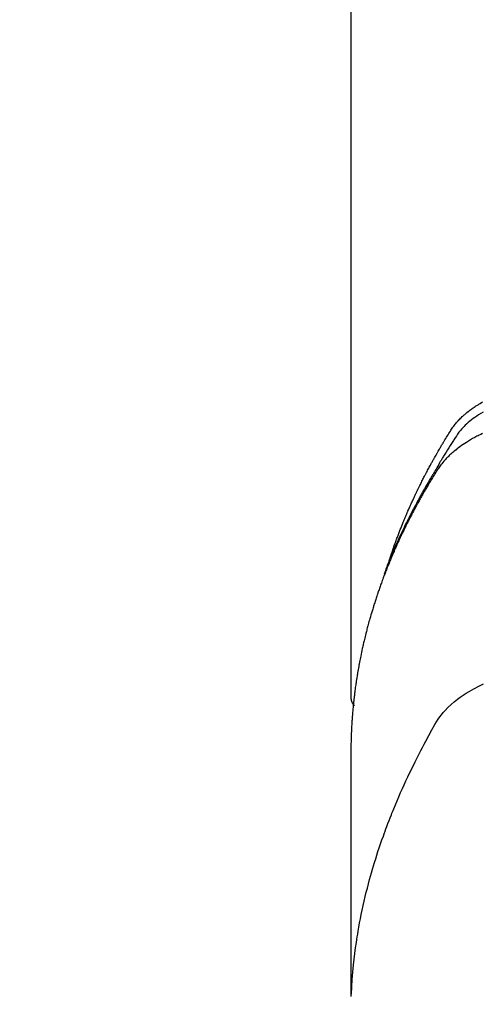
# Model space of a CAD drawing. Extents: x 0 to 26473, y -33085 to -24215.
# Drawn here: x 16857 to 16873, y -26035 to -26001 of the extents above; entities that cross this region are included whole.
import ezdxf

# ---------------------------------------------------------------- set-up
doc = ezdxf.new("R2010")
doc.units = 0
doc.header["$LTSCALE"] = 50
doc.header["$MEASUREMENT"] = 0
doc.layers.get('0').update_dxf_attribs({"linetype": 'CONTINUOUS'})
doc.layers.add('150-機器', color=8, linetype='CONTINUOUS')
doc.layers.add('160-文字', color=254, linetype='CONTINUOUS')
doc.styles.add('KH001', font='txt')
doc.dimstyles.new('KH1xx030', dxfattribs={"dimscale": 30, "dimtxt": 2, "dimasz": 0.6, "dimexe": 0.3, "dimexo": 1.2, "dimgap": 0.5, "dimtad": 3, "dimdec": 1, "dimdsep": 46, "dimlunit": 6, "dimtxsty": 'KH001', "dimblk": 'DOT', "dimcen": 1, "dimdle": 1, "dimclrd": 256, "dimclre": 256, "dimclrt": 256, "dimadec": 0, "dimazin": 0, "dimtfac": 1, "dimtdec": 1, "dimtix": 1, "dimtmove": 2, "dimatfit": 3, "dimldrblk": 'CLOSEDBLANK', "dimfxl": 1, "dimtolj": 1, "dimtzin": 0, "dimlwd": -1, "dimlwe": -1, "dimarcsym": 0})

# ---------------------------------------------------------------- blocks, each defined once
blk = doc.blocks.new('F402_H')
at = {"layer": '150-機器', "color": 13, "linetype": 'Continuous'}
blk.add_line((-22.939, -188.142), (-22.939, -261.807), dxfattribs=at)
for points in [[(-21.583, -256.961), (-21.563, -256.897), (-21.543, -256.832), (-21.522, -256.768), (-21.501, -256.704), (-21.483, -256.65), (-21.464, -256.596), (-21.445, -256.543), (-21.426, -256.489), (-21.417, -256.467), (-21.409, -256.445), (-21.401, -256.423), (-21.393, -256.401), (-21.38, -256.365), (-21.367, -256.329), (-21.354, -256.294), (-21.341, -256.258), (-21.329, -256.227), (-21.317, -256.196), (-21.306, -256.165), (-21.294, -256.133), (-21.28, -256.098), (-21.266, -256.062), (-21.252, -256.026), (-21.238, -255.991), (-21.214, -255.929), (-21.189, -255.866), (-21.164, -255.804), (-21.139, -255.742), (-21.128, -255.716), (-21.117, -255.69), (-21.106, -255.663), (-21.095, -255.637), (-21.084, -255.61), (-21.073, -255.583), (-21.062, -255.557), (-21.051, -255.53), (-21.039, -255.503), (-21.028, -255.477), (-21.016, -255.45), (-21.005, -255.423), (-20.997, -255.406), (-20.99, -255.388), (-20.982, -255.37), (-20.975, -255.352), (-20.959, -255.317), (-20.943, -255.282), (-20.928, -255.247), (-20.912, -255.212), (-20.9, -255.185), (-20.888, -255.158), (-20.877, -255.132), (-20.865, -255.105), (-20.849, -255.07), (-20.833, -255.035), (-20.816, -255), (-20.8, -254.965), (-20.788, -254.938), (-20.776, -254.912), (-20.764, -254.885), (-20.751, -254.859), (-20.739, -254.832), (-20.726, -254.806), (-20.714, -254.779), (-20.701, -254.753), (-20.693, -254.735), (-20.685, -254.718), (-20.676, -254.7), (-20.668, -254.682), (-20.659, -254.665), (-20.651, -254.647), (-20.642, -254.63), (-20.634, -254.612), (-20.612, -254.569), (-20.591, -254.525), (-20.569, -254.481), (-20.548, -254.437), (-20.531, -254.402), (-20.513, -254.367), (-20.496, -254.332), (-20.478, -254.297), (-20.46, -254.262), (-20.442, -254.227), (-20.424, -254.192), (-20.406, -254.157), (-20.395, -254.135), (-20.383, -254.113), (-20.372, -254.091), (-20.36, -254.069), (-20.34, -254.03), (-20.319, -253.991), (-20.298, -253.952), (-20.278, -253.913), (-20.259, -253.878), (-20.24, -253.843), (-20.222, -253.809), (-20.203, -253.774), (-20.189, -253.748), (-20.174, -253.722), (-20.16, -253.696), (-20.146, -253.67), (-20.132, -253.644), (-20.117, -253.618), (-20.103, -253.591), (-20.088, -253.565), (-20.078, -253.548), (-20.069, -253.531), (-20.059, -253.514), (-20.049, -253.496), (-20.01, -253.427), (-19.97, -253.357), (-19.931, -253.288), (-19.891, -253.219), (-19.875, -253.193), (-19.86, -253.168), (-19.845, -253.142), (-19.83, -253.116), (-19.815, -253.09), (-19.799, -253.064), (-19.784, -253.039), (-19.769, -253.013), (-19.759, -252.995), (-19.748, -252.978), (-19.738, -252.961), (-19.727, -252.944), (-19.701, -252.901), (-19.675, -252.858), (-19.648, -252.815), (-19.622, -252.772), (-19.596, -252.729), (-19.569, -252.686), (-19.542, -252.644), (-19.516, -252.601), (-19.494, -252.566), (-19.471, -252.531), (-19.448, -252.497), (-19.425, -252.463), (-19.401, -252.43), (-19.376, -252.398), (-19.351, -252.366), (-19.325, -252.334), (-19.3, -252.305), (-19.274, -252.275), (-19.248, -252.246), (-19.221, -252.218), (-19.193, -252.188), (-19.165, -252.16), (-19.136, -252.131), (-19.107, -252.103), (-19.086, -252.084), (-19.064, -252.064), (-19.043, -252.045), (-19.021, -252.026), (-18.983, -251.994), (-18.945, -251.962), (-18.907, -251.931), (-18.868, -251.901), (-18.841, -251.88), (-18.814, -251.86), (-18.787, -251.84), (-18.76, -251.821), (-18.728, -251.799), (-18.697, -251.778), (-18.666, -251.757), (-18.634, -251.736), (-18.61, -251.721), (-18.587, -251.706), (-18.563, -251.691), (-18.539, -251.676), (-18.493, -251.648), (-18.446, -251.621), (-18.399, -251.594)], [(-18.383, -251.945), (-18.466, -251.995), (-18.548, -252.046), (-18.609, -252.087), (-18.67, -252.128), (-18.729, -252.171), (-18.788, -252.216), (-18.843, -252.26), (-18.897, -252.306), (-18.95, -252.353), (-19.002, -252.401), (-19.046, -252.444), (-19.09, -252.488), (-19.131, -252.534), (-19.172, -252.581), (-19.22, -252.643), (-19.265, -252.706), (-19.309, -252.771), (-19.352, -252.837), (-19.372, -252.868), (-19.392, -252.898), (-19.412, -252.929), (-19.432, -252.96), (-19.455, -252.995), (-19.478, -253.031), (-19.501, -253.066), (-19.524, -253.101), (-19.571, -253.176), (-19.617, -253.251), (-19.664, -253.326), (-19.71, -253.401), (-19.729, -253.432), (-19.748, -253.462), (-19.767, -253.493), (-19.786, -253.524), (-19.812, -253.567), (-19.837, -253.609), (-19.862, -253.652), (-19.887, -253.695), (-19.917, -253.751), (-19.947, -253.807), (-19.977, -253.863), (-20.008, -253.918), (-20.033, -253.96), (-20.059, -254.001), (-20.084, -254.043), (-20.11, -254.084), (-20.128, -254.113), (-20.145, -254.142), (-20.162, -254.171), (-20.18, -254.2), (-20.231, -254.286), (-20.283, -254.373), (-20.334, -254.46), (-20.384, -254.548), (-20.411, -254.593), (-20.437, -254.639), (-20.463, -254.685), (-20.489, -254.731), (-20.508, -254.764), (-20.526, -254.798), (-20.544, -254.831), (-20.563, -254.865), (-20.581, -254.898), (-20.599, -254.932), (-20.617, -254.965), (-20.636, -254.998), (-20.66, -255.044), (-20.685, -255.091), (-20.71, -255.137), (-20.734, -255.183), (-20.761, -255.233), (-20.788, -255.284), (-20.814, -255.335), (-20.84, -255.385), (-20.857, -255.419), (-20.875, -255.453), (-20.892, -255.486), (-20.909, -255.52), (-20.926, -255.554), (-20.943, -255.587), (-20.961, -255.621), (-20.978, -255.655), (-20.995, -255.688), (-21.011, -255.722), (-21.028, -255.756), (-21.045, -255.789), (-21.078, -255.857), (-21.111, -255.924), (-21.144, -255.992), (-21.177, -256.06), (-21.189, -256.085), (-21.202, -256.11), (-21.214, -256.136), (-21.226, -256.161), (-21.246, -256.204), (-21.267, -256.246), (-21.287, -256.288), (-21.307, -256.331), (-21.329, -256.378), (-21.35, -256.424), (-21.371, -256.471), (-21.393, -256.518), (-21.417, -256.574), (-21.442, -256.629), (-21.466, -256.684), (-21.49, -256.74), (-21.501, -256.765), (-21.512, -256.791), (-21.523, -256.816), (-21.533, -256.842), (-21.554, -256.893), (-21.576, -256.944), (-21.596, -256.995), (-21.617, -257.047), (-21.632, -257.086), (-21.647, -257.124), (-21.662, -257.163), (-21.677, -257.202), (-21.686, -257.227), (-21.696, -257.253), (-21.705, -257.279), (-21.715, -257.305), (-21.734, -257.361), (-21.754, -257.417), (-21.773, -257.473), (-21.792, -257.529)], [(-18.408, -252.687), (-18.466, -252.714), (-18.523, -252.742), (-18.562, -252.762), (-18.6, -252.781), (-18.638, -252.801), (-18.676, -252.821), (-18.749, -252.861), (-18.822, -252.902), (-18.894, -252.945), (-18.965, -252.989), (-19.022, -253.025), (-19.078, -253.062), (-19.133, -253.1), (-19.187, -253.139), (-19.232, -253.173), (-19.277, -253.206), (-19.321, -253.241), (-19.364, -253.276), (-19.399, -253.305), (-19.434, -253.335), (-19.469, -253.366), (-19.503, -253.397), (-19.529, -253.422), (-19.556, -253.447), (-19.582, -253.472), (-19.608, -253.498), (-19.633, -253.524), (-19.658, -253.55), (-19.682, -253.576), (-19.706, -253.602), (-19.742, -253.642), (-19.777, -253.683), (-19.811, -253.725), (-19.844, -253.768), (-19.868, -253.801), (-19.892, -253.834), (-19.916, -253.867), (-19.938, -253.901), (-19.956, -253.929), (-19.974, -253.956), (-19.991, -253.984), (-20.009, -254.012), (-20.028, -254.042), (-20.047, -254.073), (-20.066, -254.104), (-20.085, -254.135), (-20.108, -254.171), (-20.13, -254.208), (-20.153, -254.245), (-20.175, -254.281), (-20.193, -254.312), (-20.212, -254.343), (-20.23, -254.374), (-20.249, -254.404), (-20.267, -254.435), (-20.285, -254.466), (-20.303, -254.497), (-20.321, -254.528), (-20.34, -254.558), (-20.358, -254.589), (-20.376, -254.62), (-20.394, -254.651), (-20.412, -254.682), (-20.43, -254.712), (-20.447, -254.743), (-20.465, -254.774), (-20.487, -254.813), (-20.51, -254.853), (-20.532, -254.892), (-20.554, -254.932), (-20.573, -254.967), (-20.592, -255.001), (-20.611, -255.036), (-20.631, -255.071), (-20.648, -255.102), (-20.665, -255.133), (-20.682, -255.164), (-20.699, -255.195), (-20.729, -255.251), (-20.759, -255.307), (-20.789, -255.363), (-20.818, -255.419), (-20.828, -255.438), (-20.838, -255.457), (-20.847, -255.475), (-20.857, -255.494), (-20.876, -255.531), (-20.895, -255.569), (-20.915, -255.606), (-20.934, -255.644), (-20.95, -255.675), (-20.966, -255.706), (-20.982, -255.737), (-20.998, -255.768), (-21.01, -255.793), (-21.022, -255.818), (-21.034, -255.843), (-21.047, -255.868), (-21.062, -255.9), (-21.077, -255.931), (-21.093, -255.962), (-21.108, -255.994), (-21.121, -256.019), (-21.133, -256.044), (-21.145, -256.069), (-21.157, -256.094), (-21.169, -256.119), (-21.18, -256.144), (-21.192, -256.169), (-21.204, -256.194), (-21.213, -256.213), (-21.222, -256.232), (-21.231, -256.25), (-21.24, -256.269), (-21.258, -256.307), (-21.275, -256.345), (-21.293, -256.383), (-21.31, -256.421), (-21.321, -256.446), (-21.332, -256.471), (-21.343, -256.496), (-21.355, -256.521), (-21.369, -256.553), (-21.383, -256.584), (-21.397, -256.616), (-21.412, -256.647), (-21.423, -256.672), (-21.434, -256.697), (-21.445, -256.723), (-21.455, -256.748), (-21.472, -256.786), (-21.488, -256.824), (-21.505, -256.861), (-21.521, -256.899), (-21.532, -256.925), (-21.542, -256.95), (-21.553, -256.975), (-21.564, -257.001), (-21.579, -257.038), (-21.595, -257.076), (-21.611, -257.114), (-21.626, -257.152), (-21.639, -257.184), (-21.651, -257.215), (-21.664, -257.247), (-21.677, -257.278), (-21.687, -257.304), (-21.697, -257.329), (-21.708, -257.355), (-21.718, -257.38), (-21.733, -257.418), (-21.747, -257.456), (-21.762, -257.494), (-21.777, -257.533), (-21.789, -257.564), (-21.801, -257.596), (-21.813, -257.628), (-21.825, -257.66), (-21.842, -257.704), (-21.858, -257.749), (-21.874, -257.793), (-21.89, -257.838), (-21.904, -257.876), (-21.918, -257.914), (-21.931, -257.952), (-21.945, -257.99), (-21.959, -258.029), (-21.972, -258.067), (-21.986, -258.105), (-21.999, -258.143), (-22.008, -258.169), (-22.016, -258.194), (-22.024, -258.22), (-22.033, -258.246), (-22.046, -258.284), (-22.058, -258.322), (-22.071, -258.36), (-22.084, -258.398), (-22.096, -258.437), (-22.109, -258.475), (-22.121, -258.514), (-22.134, -258.552), (-22.142, -258.578), (-22.15, -258.603), (-22.158, -258.629), (-22.166, -258.655), (-22.177, -258.693), (-22.189, -258.731), (-22.201, -258.77), (-22.212, -258.808), (-22.232, -258.872), (-22.251, -258.936), (-22.27, -259), (-22.288, -259.065), (-22.303, -259.116), (-22.317, -259.167), (-22.331, -259.219), (-22.345, -259.27), (-22.355, -259.308), (-22.366, -259.347), (-22.376, -259.385), (-22.386, -259.424), (-22.396, -259.462), (-22.406, -259.501), (-22.416, -259.54), (-22.426, -259.578), (-22.439, -259.63), (-22.451, -259.681), (-22.463, -259.733), (-22.476, -259.785), (-22.485, -259.823), (-22.494, -259.862), (-22.504, -259.901), (-22.513, -259.939), (-22.522, -259.978), (-22.53, -260.017), (-22.539, -260.055), (-22.548, -260.094), (-22.561, -260.158), (-22.575, -260.223), (-22.588, -260.288), (-22.601, -260.352), (-22.612, -260.404), (-22.622, -260.455), (-22.632, -260.507), (-22.642, -260.559), (-22.647, -260.585), (-22.652, -260.611), (-22.657, -260.636), (-22.662, -260.662), (-22.672, -260.714), (-22.681, -260.766), (-22.69, -260.817), (-22.699, -260.869), (-22.703, -260.895), (-22.708, -260.921), (-22.712, -260.947), (-22.716, -260.973), (-22.722, -261.011), (-22.729, -261.05), (-22.735, -261.089), (-22.741, -261.128), (-22.745, -261.154), (-22.749, -261.18), (-22.753, -261.205), (-22.757, -261.231), (-22.763, -261.27), (-22.769, -261.309), (-22.774, -261.348), (-22.78, -261.386), (-22.787, -261.438), (-22.794, -261.49), (-22.8, -261.542), (-22.807, -261.594), (-22.812, -261.633), (-22.816, -261.672), (-22.821, -261.711), (-22.826, -261.75), (-22.829, -261.775), (-22.832, -261.801), (-22.835, -261.827), (-22.838, -261.853), (-22.841, -261.879), (-22.844, -261.905), (-22.847, -261.931), (-22.85, -261.957), (-22.851, -261.972), (-22.853, -261.988), (-22.854, -262.003), (-22.856, -262.019), (-22.859, -262.056), (-22.863, -262.092), (-22.866, -262.129), (-22.87, -262.165), (-22.873, -262.204), (-22.877, -262.243), (-22.88, -262.282), (-22.884, -262.321), (-22.886, -262.347), (-22.888, -262.373), (-22.89, -262.399), (-22.892, -262.425), (-22.894, -262.451), (-22.896, -262.477), (-22.898, -262.502), (-22.9, -262.528), (-22.901, -262.555), (-22.903, -262.581), (-22.905, -262.607), (-22.907, -262.633), (-22.907, -262.646), (-22.908, -262.659), (-22.909, -262.672), (-22.91, -262.685), (-22.912, -262.724), (-22.914, -262.763), (-22.916, -262.802), (-22.918, -262.841), (-22.919, -262.867), (-22.92, -262.892), (-22.921, -262.918), (-22.923, -262.944), (-22.924, -262.97), (-22.925, -262.996), (-22.926, -263.022), (-22.928, -263.048), (-22.93, -263.113), (-22.932, -263.178), (-22.934, -263.243), (-22.936, -263.308), (-22.937, -263.373), (-22.937, -263.439), (-22.938, -263.504), (-22.939, -263.569), (-22.939, -263.613), (-22.939, -263.656), (-22.939, -263.7), (-22.94, -263.744), (-22.94, -263.833), (-22.94, -263.922), (-22.94, -264.011), (-22.94, -264.1), (-22.938, -266.096), (-22.937, -268.091), (-22.938, -270.087), (-22.94, -272.082)], [(-22.924, -272.005), (-22.908, -271.752), (-22.891, -271.499), (-22.872, -271.246), (-22.849, -270.993), (-22.828, -270.798), (-22.804, -270.604), (-22.779, -270.41), (-22.751, -270.216), (-22.736, -270.12), (-22.722, -270.025), (-22.706, -269.929), (-22.69, -269.834), (-22.665, -269.69), (-22.639, -269.546), (-22.611, -269.402), (-22.582, -269.259), (-22.55, -269.104), (-22.517, -268.949), (-22.482, -268.794), (-22.446, -268.64), (-22.41, -268.492), (-22.372, -268.344), (-22.334, -268.196), (-22.294, -268.049), (-22.262, -267.932), (-22.229, -267.816), (-22.196, -267.7), (-22.162, -267.584), (-22.124, -267.46), (-22.086, -267.337), (-22.047, -267.213), (-22.007, -267.09), (-21.962, -266.956), (-21.917, -266.821), (-21.871, -266.687), (-21.823, -266.554), (-21.794, -266.472), (-21.765, -266.391), (-21.735, -266.31), (-21.705, -266.229), (-21.666, -266.126), (-21.627, -266.023), (-21.587, -265.921), (-21.547, -265.819), (-21.527, -265.769), (-21.508, -265.72), (-21.488, -265.671), (-21.467, -265.621), (-21.409, -265.479), (-21.349, -265.338), (-21.288, -265.197), (-21.227, -265.056), (-21.167, -264.921), (-21.107, -264.787), (-21.045, -264.653), (-20.983, -264.519), (-20.932, -264.413), (-20.881, -264.307), (-20.83, -264.202), (-20.778, -264.096), (-20.731, -264.001), (-20.683, -263.906), (-20.635, -263.811), (-20.587, -263.716), (-20.53, -263.607), (-20.472, -263.498), (-20.414, -263.389), (-20.356, -263.279), (-20.256, -263.087), (-20.154, -262.897), (-20.047, -262.709), (-19.93, -262.527), (-19.876, -262.45), (-19.818, -262.374), (-19.758, -262.301), (-19.696, -262.229), (-19.597, -262.125), (-19.492, -262.025), (-19.383, -261.93), (-19.27, -261.84), (-19.173, -261.768), (-19.075, -261.699), (-18.974, -261.633), (-18.871, -261.57), (-18.708, -261.477), (-18.541, -261.391), (-18.372, -261.31)], [(-22.94, -261.793), (-22.94, -261.795), (-22.94, -261.798), (-22.94, -261.8), (-22.94, -261.802), (-22.939, -261.804), (-22.939, -261.807), (-22.939, -261.809), (-22.939, -261.811), (-22.939, -261.813), (-22.939, -261.816), (-22.939, -261.818), (-22.938, -261.82), (-22.938, -261.822), (-22.938, -261.825), (-22.938, -261.827), (-22.938, -261.829), (-22.937, -261.831), (-22.937, -261.834), (-22.937, -261.836), (-22.936, -261.838), (-22.936, -261.84), (-22.936, -261.843), (-22.935, -261.845), (-22.935, -261.847), (-22.935, -261.849), (-22.934, -261.852), (-22.934, -261.854), (-22.933, -261.856), (-22.933, -261.858), (-22.933, -261.86), (-22.932, -261.863), (-22.932, -261.865), (-22.931, -261.867), (-22.931, -261.869), (-22.93, -261.872), (-22.93, -261.874), (-22.929, -261.876), (-22.928, -261.878), (-22.928, -261.88), (-22.927, -261.883), (-22.927, -261.885), (-22.926, -261.887), (-22.925, -261.889), (-22.925, -261.891), (-22.924, -261.894), (-22.923, -261.896), (-22.923, -261.898), (-22.922, -261.9), (-22.921, -261.902), (-22.92, -261.904), (-22.92, -261.907), (-22.919, -261.909), (-22.918, -261.911), (-22.917, -261.913), (-22.916, -261.915), (-22.916, -261.917), (-22.915, -261.92), (-22.914, -261.922), (-22.913, -261.924), (-22.912, -261.926), (-22.911, -261.928), (-22.91, -261.93), (-22.909, -261.932), (-22.908, -261.935), (-22.907, -261.937), (-22.906, -261.939), (-22.905, -261.941), (-22.904, -261.943), (-22.903, -261.945), (-22.902, -261.947), (-22.901, -261.949), (-22.9, -261.951), (-22.899, -261.953), (-22.898, -261.956), (-22.897, -261.958), (-22.896, -261.96), (-22.895, -261.962), (-22.894, -261.964), (-22.892, -261.966), (-22.891, -261.968), (-22.89, -261.97), (-22.889, -261.972), (-22.888, -261.974), (-22.886, -261.976), (-22.885, -261.978), (-22.884, -261.98), (-22.883, -261.982), (-22.881, -261.984), (-22.88, -261.986), (-22.879, -261.988), (-22.877, -261.99), (-22.876, -261.992), (-22.875, -261.994), (-22.873, -261.996), (-22.872, -261.998), (-22.871, -262), (-22.869, -262.002), (-22.868, -262.004), (-22.866, -262.006), (-22.865, -262.008), (-22.864, -262.01), (-22.862, -262.011), (-22.861, -262.013), (-22.859, -262.015), (-22.858, -262.017), (-22.856, -262.019), (-22.855, -262.021), (-22.853, -262.023), (-22.852, -262.025), (-22.85, -262.027), (-22.848, -262.028), (-22.847, -262.03), (-22.845, -262.032), (-22.844, -262.034), (-22.842, -262.036), (-22.84, -262.038), (-22.839, -262.039), (-22.837, -262.041), (-22.835, -262.043), (-22.834, -262.045), (-22.832, -262.047), (-22.83, -262.048), (-22.829, -262.05), (-22.827, -262.052), (-22.825, -262.054), (-22.823, -262.055), (-22.822, -262.057)]]:
    blk.add_lwpolyline(points, dxfattribs=at)
blk = doc.blocks.new('_ClosedBlank')
at = {"color": 0, "linetype": 'ByBlock', "lineweight": -2}
for p, q in [((-1, 0.1667), (0, 0)), ((-1, 0.1667), (-1, -0.1667)), ((0, 0), (-1, -0.1667))]:
    blk.add_line(p, q, dxfattribs=at)
blk = doc.blocks.new('_Dot')
at = {"color": 0, "linetype": 'ByBlock', "lineweight": -2}
blk.add_line((-0.5, 0), (-1, 0), dxfattribs=at)
at = {"color": 0, "linetype": 'ByBlock', "const_width": 0.5}
blk.add_lwpolyline([(-0.25, 0, 1), (0.25, 0, 1)], format="xyb", close=True, dxfattribs=at)

msp = doc.modelspace()

# ---------------------------------------------------------------- block references
at = {"layer": '150-機器'}
msp.add_blockref('F402_H', (16891.371, -25762.372), dxfattribs=at)

# ---------------------------------------------------------------- leaders
at = {"layer": '160-文字', "annotation_type": 0, "has_hookline": 1, "hookline_direction": 0}
for points, text_width in [([(16765.416, -25754.121), (17551.401, -26846.168), (17569.401, -26846.168)], 1398.579), ([(16190.247, -25758.518), (17286.608, -27395.304), (17304.608, -27395.304)], 1240.203), ([(16457.134, -25758.69), (17318.412, -27118.466), (17336.412, -27118.466)], 1630.051)]:
    msp.add_leader(points, dimstyle='KH1xx030', override={"dimgap": 0.5, "dimtad": 1}, dxfattribs=dict(at, text_width=text_width))

doc.saveas('drawing.dxf')
